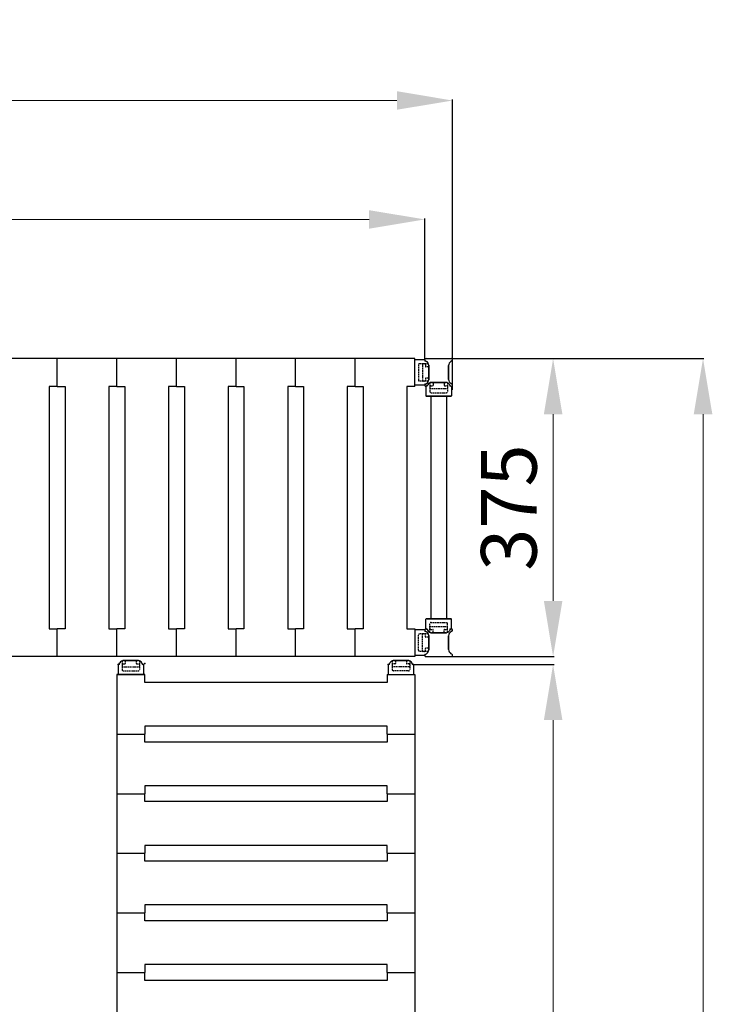
# Model space of a CAD drawing. Extents: x -8271 to 103751, y -103634 to 24332.
# Drawn here: x 59996 to 60868, y -98687 to -97448 of the extents above; entities that cross this region are included whole.
import ezdxf

# ---------------------------------------------------------------- set-up
doc = ezdxf.new("R2010")
doc.units = 0
doc.linetypes.add('TRATTEGGIATA', pattern=[0.75, 0.5, -0.25])
doc.layers.get('0').update_dxf_attribs({"linetype": 'CONTINUOUS'})
doc.layers.get('DEFPOINTS').update_dxf_attribs({"linetype": 'CONTINUOUS'})
for name, color, linetype in [('MONTANTE', 7, 'CONTINUOUS'), ('PROFILO TUB 58x25', 7, 'CONTINUOUS'), ('SUPPORTO PROF SOST RIP', 7, 'CONTINUOUS'), ('TAPPO-SUP', 1, 'CONTINUOUS'), ('TASSELLO AGG RIP', 7, 'CONTINUOUS')]:
    doc.layers.add(name, color=color, linetype=linetype)
doc.styles.add('SEACAD_Arial', font='arial.ttf')
doc.styles.get("Standard").update_dxf_attribs({"font": 'ARIALUNI.ttf'})
doc.dimstyles.new('STANDARD_WS$0', dxfattribs={"dimtxt": 13, "dimasz": 15, "dimexe": 1.25, "dimexo": 0.625, "dimgap": 3, "dimtad": 1, "dimdec": 0, "dimdsep": 46, "dimtxsty": 'Standard', "dimcen": 2.5, "dimadec": 0, "dimazin": 0, "dimtfac": 1, "dimtdec": 0, "dimtmove": 0, "dimatfit": 3, "dimfxl": 1, "dimtolj": 1, "dimtzin": 0, "dimarcsym": 0})

# ---------------------------------------------------------------- blocks, each defined once
blk = doc.blocks.new('*D18705')
at = {"color": 0, "lineweight": -2, "transparency": 16777216}
for p, q in [((59095.8, -97875.6), (59095.8, -97548.6)), ((60540.8, -97914), (60540.8, -97548.6))]:
    blk.add_line(p, q, dxfattribs=at)
at = {"color": 0, "lineweight": 9, "transparency": 16777216}
blk.add_line((60470.8, -97549.9), (59165.8, -97549.9), dxfattribs=at)
at = {"color": 0, "transparency": 16777216}
for points in [[(59165.8, -97538.2), (59165.8, -97561.5), (59095.8, -97549.9)], [(60470.8, -97538.2), (60470.8, -97561.5), (60540.8, -97549.9)]]:
    blk.add_solid(points, dxfattribs=at)
at = {"layer": 'DEFPOINTS', "color": 0, "transparency": 16777216}
for p in [(59095.8, -97549.9), (59095.8, -97876.2), (60540.8, -97914.6)]:
    blk.add_point(p, dxfattribs=at)
at = {"color": 0, "transparency": 16777216, "insert": (59818.3, -97494.1), "char_height": 70, "attachment_point": 5, "style": 'SEACAD_Arial'}
blk.add_mtext('\\A1;1445', dxfattribs=at)
blk = doc.blocks.new('*D18706')
at = {"color": 0, "lineweight": -2, "transparency": 16777216}
for p, q in [((60523.9, -97874.6), (60668.6, -97874.6)), ((60523.9, -98249.6), (60668.6, -98249.6))]:
    blk.add_line(p, q, dxfattribs=at)
at = {"color": 0, "lineweight": 9, "transparency": 16777216}
blk.add_line((60667.3, -98179.6), (60667.3, -97944.6), dxfattribs=at)
at = {"color": 0, "transparency": 16777216}
for points in [[(60655.7, -97944.6), (60679, -97944.6), (60667.3, -97874.6)], [(60655.7, -98179.6), (60679, -98179.6), (60667.3, -98249.6)]]:
    blk.add_solid(points, dxfattribs=at)
at = {"layer": 'DEFPOINTS', "color": 0, "transparency": 16777216}
for p in [(60523.3, -97874.6), (60667.3, -97874.6), (60523.3, -98249.6)]:
    blk.add_point(p, dxfattribs=at)
at = {"color": 0, "transparency": 16777216, "insert": (60611.6, -98062.1), "char_height": 70, "attachment_point": 5, "rotation": 90, "style": 'SEACAD_Arial'}
blk.add_mtext('\\A1;375', dxfattribs=at)
blk = doc.blocks.new('*D18707')
at = {"color": 0, "lineweight": -2, "transparency": 16777216}
for p, q in [((60596.9, -97874.6), (60857.2, -97874.6)), ((60596.9, -99944.6), (60857.2, -99944.6))]:
    blk.add_line(p, q, dxfattribs=at)
at = {"color": 0, "lineweight": 9, "transparency": 16777216}
blk.add_line((60856, -97944.6), (60856, -99874.6), dxfattribs=at)
at = {"color": 0, "transparency": 16777216}
for points in [[(60844.3, -97944.6), (60867.7, -97944.6), (60856, -97874.6)], [(60844.3, -99874.6), (60867.7, -99874.6), (60856, -99944.6)]]:
    blk.add_solid(points, dxfattribs=at)
at = {"layer": 'DEFPOINTS', "color": 0, "transparency": 16777216}
for p in [(60596.3, -97874.6), (60596.3, -99944.6), (60856, -99944.6)]:
    blk.add_point(p, dxfattribs=at)
at = {"color": 0, "transparency": 16777216, "insert": (60800.3, -98909.6), "char_height": 70, "attachment_point": 5, "rotation": 90, "style": 'SEACAD_Arial'}
blk.add_mtext('\\A1;2070', dxfattribs=at)
blk = doc.blocks.new('*D18708')
at = {"color": 0, "lineweight": -2, "transparency": 16777216}
for p, q in [((60492.6, -98259.6), (60668.6, -98259.6)), ((60492.6, -99559.6), (60668.6, -99559.6))]:
    blk.add_line(p, q, dxfattribs=at)
at = {"color": 0, "lineweight": 9, "transparency": 16777216}
blk.add_line((60667.3, -98329.6), (60667.3, -99489.6), dxfattribs=at)
at = {"color": 0, "transparency": 16777216}
for points in [[(60655.7, -98329.6), (60679, -98329.6), (60667.3, -98259.6)], [(60655.7, -99489.6), (60679, -99489.6), (60667.3, -99559.6)]]:
    blk.add_solid(points, dxfattribs=at)
at = {"layer": 'DEFPOINTS', "color": 0, "transparency": 16777216}
for p in [(60492, -98259.6), (60492, -99559.6), (60667.3, -99559.6)]:
    blk.add_point(p, dxfattribs=at)
at = {"color": 0, "transparency": 16777216, "insert": (60611.6, -98909.6), "char_height": 70, "attachment_point": 5, "rotation": 90, "style": 'SEACAD_Arial'}
blk.add_mtext('\\A1;1300', dxfattribs=at)
blk = doc.blocks.new('*D18709')
at = {"color": 0, "lineweight": -2, "transparency": 16777216}
for p, q in [((59130.8, -97875.6), (59130.8, -97698.3)), ((60505.8, -97875.6), (60505.8, -97698.3))]:
    blk.add_line(p, q, dxfattribs=at)
at = {"color": 0, "lineweight": 9, "transparency": 16777216}
blk.add_line((60435.8, -97699.5), (59200.8, -97699.5), dxfattribs=at)
at = {"color": 0, "transparency": 16777216}
for points in [[(59200.8, -97687.9), (59200.8, -97711.2), (59130.8, -97699.5)], [(60435.8, -97687.9), (60435.8, -97711.2), (60505.8, -97699.5)]]:
    blk.add_solid(points, dxfattribs=at)
at = {"layer": 'DEFPOINTS', "color": 0, "transparency": 16777216}
for p in [(59130.8, -97699.5), (59130.8, -97876.2), (60505.8, -97876.2)]:
    blk.add_point(p, dxfattribs=at)
at = {"color": 0, "transparency": 16777216, "insert": (59818.3, -97643.8), "char_height": 70, "attachment_point": 5, "style": 'SEACAD_Arial'}
blk.add_mtext('\\A1;1375', dxfattribs=at)

msp = doc.modelspace()

# ---------------------------------------------------------------- linework, layer by layer
at = {"color": 5}
for p, q in [((60493.308, -97874.627), (59143.308, -97874.627)), ((60493.308, -97874.627), (59218.308, -97874.627)), ((60043.308, -97909.627), (60043.308, -97874.627)), ((60043.308, -97909.627), (60043.308, -97874.627)), ((60118.308, -97909.627), (60118.308, -97874.627)), ((60118.308, -97909.627), (60118.308, -97874.627)), ((60193.308, -97909.627), (60193.308, -97874.627)), ((60193.308, -97909.627), (60193.308, -97874.627)), ((60193.308, -97909.627), (60193.308, -97874.627)), ((60193.308, -97909.627), (60193.308, -97874.627)), ((60268.308, -97909.627), (60268.308, -97874.627)), ((60268.308, -97909.627), (60268.308, -97874.627)), ((60268.308, -97909.627), (60268.308, -97874.627)), ((60268.308, -97909.627), (60268.308, -97874.627)), ((60268.308, -97909.627), (60268.308, -97874.627)), ((60268.308, -97909.627), (60268.308, -97874.627)), ((60343.308, -97909.627), (60343.308, -97874.627)), ((60343.308, -97909.627), (60343.308, -97874.627)), ((60343.308, -97909.627), (60343.308, -97874.627)), ((60343.308, -97909.627), (60343.308, -97874.627)), ((60343.308, -97909.627), (60343.308, -97874.627)), ((60343.308, -97909.627), (60343.308, -97874.627)), ((60343.308, -97909.627), (60343.308, -97874.627)), ((60343.308, -97909.627), (60343.308, -97874.627)), ((60343.308, -97909.627), (60343.308, -97874.627)), ((60343.308, -97909.627), (60343.308, -97874.627)), ((60343.308, -97909.627), (60343.308, -97874.627)), ((60343.308, -97909.627), (60343.308, -97874.627)), ((60418.308, -97909.627), (60418.308, -97874.627)), ((60418.308, -97909.627), (60418.308, -97874.627)), ((60418.308, -97909.627), (60418.308, -97874.627)), ((60418.308, -97909.627), (60418.308, -97874.627)), ((60418.308, -97909.627), (60418.308, -97874.627)), ((60418.308, -97909.627), (60418.308, -97874.627)), ((60493.308, -97909.627), (60493.308, -97874.627)), ((60033.308, -97909.627), (60033.308, -98214.627)), ((60043.308, -97909.627), (60033.308, -97909.627)), ((60043.308, -97909.627), (60053.308, -97909.627)), ((60053.308, -97909.627), (60053.308, -98214.627)), ((60108.308, -97909.627), (60108.308, -98214.627)), ((60118.308, -97909.627), (60108.308, -97909.627)), ((60118.308, -97909.627), (60128.308, -97909.627)), ((60128.308, -97909.627), (60128.308, -98214.627)), ((60183.308, -97909.627), (60183.308, -98214.627)), ((60193.308, -97909.627), (60183.308, -97909.627)), ((60183.308, -97909.627), (60183.308, -98214.627)), ((60193.308, -97909.627), (60183.308, -97909.627)), ((60193.308, -97909.627), (60203.308, -97909.627)), ((60193.308, -97909.627), (60203.308, -97909.627)), ((60203.308, -97909.627), (60203.308, -98214.627)), ((60203.308, -97909.627), (60203.308, -98214.627)), ((60258.308, -97909.627), (60258.308, -98214.627)), ((60268.308, -97909.627), (60258.308, -97909.627)), ((60258.308, -97909.627), (60258.308, -98214.627)), ((60268.308, -97909.627), (60258.308, -97909.627)), ((60258.308, -97909.627), (60258.308, -98214.627)), ((60268.308, -97909.627), (60258.308, -97909.627)), ((60268.308, -97909.627), (60278.308, -97909.627)), ((60268.308, -97909.627), (60278.308, -97909.627)), ((60268.308, -97909.627), (60278.308, -97909.627)), ((60278.308, -97909.627), (60278.308, -98214.627)), ((60278.308, -97909.627), (60278.308, -98214.627)), ((60278.308, -97909.627), (60278.308, -98214.627)), ((60333.308, -97909.627), (60333.308, -98214.627)), ((60343.308, -97909.627), (60333.308, -97909.627)), ((60333.308, -97909.627), (60333.308, -98214.627)), ((60343.308, -97909.627), (60333.308, -97909.627)), ((60333.308, -97909.627), (60333.308, -98214.627)), ((60343.308, -97909.627), (60333.308, -97909.627)), ((60333.308, -97909.627), (60333.308, -98214.627)), ((60343.308, -97909.627), (60333.308, -97909.627)), ((60333.308, -97909.627), (60333.308, -98214.627)), ((60343.308, -97909.627), (60333.308, -97909.627)), ((60333.308, -97909.627), (60333.308, -98214.627)), ((60343.308, -97909.627), (60333.308, -97909.627)), ((60343.308, -97909.627), (60353.308, -97909.627)), ((60343.308, -97909.627), (60353.308, -97909.627)), ((60343.308, -97909.627), (60353.308, -97909.627)), ((60343.308, -97909.627), (60353.308, -97909.627)), ((60343.308, -97909.627), (60353.308, -97909.627)), ((60343.308, -97909.627), (60353.308, -97909.627)), ((60353.308, -97909.627), (60353.308, -98214.627)), ((60353.308, -97909.627), (60353.308, -98214.627)), ((60353.308, -97909.627), (60353.308, -98214.627)), ((60353.308, -97909.627), (60353.308, -98214.627)), ((60353.308, -97909.627), (60353.308, -98214.627)), ((60353.308, -97909.627), (60353.308, -98214.627)), ((60408.308, -97909.627), (60408.308, -98214.627)), ((60418.308, -97909.627), (60408.308, -97909.627)), ((60408.308, -97909.627), (60408.308, -98214.627)), ((60418.308, -97909.627), (60408.308, -97909.627)), ((60408.308, -97909.627), (60408.308, -98214.627)), ((60418.308, -97909.627), (60408.308, -97909.627)), ((60418.308, -97909.627), (60428.308, -97909.627)), ((60418.308, -97909.627), (60428.308, -97909.627)), ((60418.308, -97909.627), (60428.308, -97909.627)), ((60428.308, -97909.627), (60428.308, -98214.627)), ((60428.308, -97909.627), (60428.308, -98214.627)), ((60428.308, -97909.627), (60428.308, -98214.627)), ((60483.308, -97909.627), (60483.308, -98214.627)), ((60493.308, -97909.627), (60483.308, -97909.627)), ((60513.308, -97922.127), (60513.308, -98202.127)), ((60513.308, -97922.127), (60513.308, -98202.127)), ((60533.308, -97922.127), (60533.308, -98202.127)), ((60533.308, -97922.127), (60533.308, -98202.127)), ((60033.308, -98214.627), (60043.308, -98214.627)), ((60043.308, -98249.627), (60043.308, -98214.627)), ((60043.308, -98249.627), (60043.308, -98214.627)), ((60053.308, -98214.627), (60043.308, -98214.627)), ((60108.308, -98214.627), (60118.308, -98214.627)), ((60118.308, -98249.627), (60118.308, -98214.627)), ((60118.308, -98249.627), (60118.308, -98214.627)), ((60128.308, -98214.627), (60118.308, -98214.627)), ((60183.308, -98214.627), (60193.308, -98214.627)), ((60183.308, -98214.627), (60193.308, -98214.627)), ((60193.308, -98249.627), (60193.308, -98214.627)), ((60193.308, -98249.627), (60193.308, -98214.627)), ((60203.308, -98214.627), (60193.308, -98214.627)), ((60193.308, -98249.627), (60193.308, -98214.627)), ((60193.308, -98249.627), (60193.308, -98214.627)), ((60203.308, -98214.627), (60193.308, -98214.627)), ((60258.308, -98214.627), (60268.308, -98214.627)), ((60258.308, -98214.627), (60268.308, -98214.627)), ((60258.308, -98214.627), (60268.308, -98214.627)), ((60268.308, -98249.627), (60268.308, -98214.627)), ((60268.308, -98249.627), (60268.308, -98214.627)), ((60278.308, -98214.627), (60268.308, -98214.627)), ((60268.308, -98249.627), (60268.308, -98214.627)), ((60268.308, -98249.627), (60268.308, -98214.627)), ((60278.308, -98214.627), (60268.308, -98214.627)), ((60268.308, -98249.627), (60268.308, -98214.627)), ((60268.308, -98249.627), (60268.308, -98214.627)), ((60278.308, -98214.627), (60268.308, -98214.627)), ((60333.308, -98214.627), (60343.308, -98214.627)), ((60333.308, -98214.627), (60343.308, -98214.627)), ((60333.308, -98214.627), (60343.308, -98214.627)), ((60333.308, -98214.627), (60343.308, -98214.627)), ((60333.308, -98214.627), (60343.308, -98214.627)), ((60333.308, -98214.627), (60343.308, -98214.627)), ((60343.308, -98249.627), (60343.308, -98214.627)), ((60343.308, -98249.627), (60343.308, -98214.627)), ((60353.308, -98214.627), (60343.308, -98214.627)), ((60343.308, -98249.627), (60343.308, -98214.627)), ((60343.308, -98249.627), (60343.308, -98214.627)), ((60353.308, -98214.627), (60343.308, -98214.627)), ((60343.308, -98249.627), (60343.308, -98214.627)), ((60343.308, -98249.627), (60343.308, -98214.627)), ((60353.308, -98214.627), (60343.308, -98214.627)), ((60343.308, -98249.627), (60343.308, -98214.627)), ((60343.308, -98249.627), (60343.308, -98214.627)), ((60353.308, -98214.627), (60343.308, -98214.627)), ((60343.308, -98249.627), (60343.308, -98214.627)), ((60343.308, -98249.627), (60343.308, -98214.627)), ((60353.308, -98214.627), (60343.308, -98214.627)), ((60343.308, -98249.627), (60343.308, -98214.627)), ((60343.308, -98249.627), (60343.308, -98214.627)), ((60353.308, -98214.627), (60343.308, -98214.627)), ((60408.308, -98214.627), (60418.308, -98214.627)), ((60408.308, -98214.627), (60418.308, -98214.627)), ((60408.308, -98214.627), (60418.308, -98214.627)), ((60418.308, -98249.627), (60418.308, -98214.627)), ((60418.308, -98249.627), (60418.308, -98214.627)), ((60428.308, -98214.627), (60418.308, -98214.627)), ((60418.308, -98249.627), (60418.308, -98214.627)), ((60418.308, -98249.627), (60418.308, -98214.627)), ((60428.308, -98214.627), (60418.308, -98214.627)), ((60418.308, -98249.627), (60418.308, -98214.627)), ((60418.308, -98249.627), (60418.308, -98214.627)), ((60428.308, -98214.627), (60418.308, -98214.627)), ((60483.308, -98214.627), (60493.308, -98214.627)), ((60493.308, -98214.627), (60493.308, -98249.627)), ((60493.308, -98249.627), (59143.308, -98249.627)), ((60118.308, -98272.127), (60118.308, -99547.127)), ((60153.308, -98272.127), (60118.308, -98272.127)), ((60118.308, -98272.127), (60153.308, -98272.127)), ((60118.308, -98272.127), (60153.308, -98272.127)), ((60153.308, -98282.127), (60153.308, -98272.127)), ((60153.308, -98282.127), (60153.308, -98272.127)), ((60458.308, -98272.127), (60458.308, -98282.127)), ((60458.308, -98272.127), (60493.308, -98272.127)), ((60458.308, -98272.127), (60493.308, -98272.127)), ((60458.308, -98272.127), (60458.308, -98282.127)), ((60458.308, -98272.127), (60493.308, -98272.127)), ((60493.308, -98272.127), (60493.308, -99547.127)), ((60458.308, -98282.127), (60153.308, -98282.127)), ((60458.308, -98282.127), (60153.308, -98282.127)), ((60458.308, -98337.127), (60153.308, -98337.127)), ((60153.308, -98337.127), (60153.308, -98347.127)), ((60458.308, -98347.127), (60458.308, -98337.127)), ((60118.308, -98347.127), (60153.308, -98347.127)), ((60118.308, -98347.127), (60153.308, -98347.127)), ((60153.308, -98357.127), (60153.308, -98347.127)), ((60458.308, -98347.127), (60493.308, -98347.127)), ((60458.308, -98347.127), (60458.308, -98357.127)), ((60458.308, -98347.127), (60493.308, -98347.127)), ((60458.308, -98357.127), (60153.308, -98357.127)), ((60118.308, -98422.127), (60153.308, -98422.127)), ((60118.308, -98422.127), (60153.308, -98422.127)), ((60458.308, -98412.127), (60153.308, -98412.127)), ((60153.308, -98412.127), (60153.308, -98422.127)), ((60153.308, -98432.127), (60153.308, -98422.127)), ((60458.308, -98422.127), (60458.308, -98412.127)), ((60458.308, -98422.127), (60493.308, -98422.127)), ((60458.308, -98422.127), (60458.308, -98432.127)), ((60458.308, -98422.127), (60493.308, -98422.127)), ((60458.308, -98432.127), (60153.308, -98432.127)), ((60118.308, -98497.127), (60153.308, -98497.127)), ((60118.308, -98497.127), (60153.308, -98497.127)), ((60458.308, -98487.127), (60153.308, -98487.127)), ((60153.308, -98487.127), (60153.308, -98497.127)), ((60153.308, -98507.127), (60153.308, -98497.127)), ((60458.308, -98497.127), (60458.308, -98487.127)), ((60458.308, -98497.127), (60493.308, -98497.127)), ((60458.308, -98497.127), (60458.308, -98507.127)), ((60458.308, -98497.127), (60493.308, -98497.127)), ((60458.308, -98507.127), (60153.308, -98507.127)), ((60118.308, -98572.127), (60153.308, -98572.127)), ((60118.308, -98572.127), (60153.308, -98572.127)), ((60458.308, -98562.127), (60153.308, -98562.127)), ((60153.308, -98562.127), (60153.308, -98572.127)), ((60153.308, -98582.127), (60153.308, -98572.127)), ((60458.308, -98572.127), (60458.308, -98562.127)), ((60458.308, -98572.127), (60493.308, -98572.127)), ((60458.308, -98572.127), (60458.308, -98582.127)), ((60458.308, -98572.127), (60493.308, -98572.127)), ((60458.308, -98582.127), (60153.308, -98582.127)), ((60458.308, -98637.127), (60153.308, -98637.127)), ((60153.308, -98637.127), (60153.308, -98647.127)), ((60458.308, -98647.127), (60458.308, -98637.127)), ((60118.308, -98647.127), (60153.308, -98647.127)), ((60118.308, -98647.127), (60153.308, -98647.127)), ((60153.308, -98657.127), (60153.308, -98647.127)), ((60458.308, -98657.127), (60153.308, -98657.127)), ((60458.308, -98647.127), (60493.308, -98647.127)), ((60458.308, -98647.127), (60458.308, -98657.127)), ((60458.308, -98647.127), (60493.308, -98647.127))]:
    msp.add_line(p, q, dxfattribs=at)
at = {"layer": 'MONTANTE', "color": 5}
for p, q in [((60506.6, -97877.584), (60507.808, -97878.281)), ((60540.015, -97877.584), (60538.808, -97878.281)), ((60506.6, -97906.669), (60507.808, -97905.972)), ((60508.765, -97908.834), (60509.462, -97907.627)), ((60537.85, -97908.834), (60537.153, -97907.627)), ((60540.015, -97906.669), (60538.808, -97905.972)), ((60506.6, -98217.584), (60507.808, -98218.281)), ((60508.765, -98215.419), (60509.462, -98216.627)), ((60537.85, -98215.419), (60537.153, -98216.627)), ((60540.015, -98217.584), (60538.808, -98218.281)), ((60506.6, -98246.669), (60507.808, -98245.972)), ((60540.015, -98246.669), (60538.808, -98245.972)), ((60121.265, -98258.834), (60121.962, -98257.627)), ((60150.35, -98258.834), (60149.653, -98257.627)), ((60461.265, -98258.834), (60461.962, -98257.627)), ((60490.35, -98258.834), (60489.653, -98257.627))]:
    msp.add_line(p, q, dxfattribs=at)
at = {"layer": 'MONTANTE', "color": 5, "ltscale": 10}
for p, q in [((60507.393, -97874.627), (60539.223, -97874.627)), ((60510.808, -97900.776), (60510.808, -97883.478)), ((60535.808, -97900.776), (60535.808, -97883.478)), ((60531.957, -97904.627), (60514.658, -97904.627)), ((60510.808, -98223.478), (60510.808, -98240.776)), ((60531.957, -98219.627), (60514.658, -98219.627)), ((60535.808, -98223.478), (60535.808, -98240.776)), ((60507.393, -98249.627), (60539.223, -98249.627)), ((60144.457, -98254.627), (60127.158, -98254.627)), ((60467.158, -98254.627), (60484.457, -98254.627))]:
    msp.add_line(p, q, dxfattribs=at)
at = {"layer": 'MONTANTE', "color": 5}
for centre, start, end in [((60507.393, -97876.212), 90, 240), ((60539.223, -97876.212), 300, 90), ((60507.393, -97908.042), 120, 180), ((60507.393, -97908.042), 180, 330), ((60539.223, -97908.042), 210, 0), ((60539.223, -97908.042), 0, 60), ((60507.393, -98216.212), 30, 180), ((60507.393, -98216.212), 180, 240), ((60539.223, -98216.212), 0, 150), ((60539.223, -98216.212), 300, 0), ((60507.393, -98248.042), 120, 270), ((60539.223, -98248.042), 270, 60), ((60151.723, -98258.042), 210, 270), ((60459.893, -98258.042), 270, 330)]:
    msp.add_arc(centre, 1.585, start, end, dxfattribs=at)
at = {"layer": 'MONTANTE', "color": 5, "linetype": 'Continuous'}
for centre, start, end in [((60504.808, -97883.478), 0, 60), ((60541.808, -97883.478), 120, 180), ((60504.808, -97900.776), 300, 0), ((60541.808, -97900.776), 180, 240), ((60514.658, -97910.627), 90, 150), ((60531.957, -97910.627), 30, 90), ((60504.808, -98223.478), 0, 60), ((60514.658, -98213.627), 210, 270), ((60531.957, -98213.627), 270, 330), ((60541.808, -98223.478), 120, 180), ((60504.808, -98240.776), 300, 0), ((60541.808, -98240.776), 180, 240), ((60127.158, -98260.627), 90, 150), ((60144.457, -98260.627), 30, 90), ((60467.158, -98260.627), 90, 150), ((60484.457, -98260.627), 30, 90)]:
    msp.add_arc(centre, 6, start, end, dxfattribs=at)
at = {"layer": 'PROFILO TUB 58x25', "color": 5}
for p, q in [((60508.308, -97922.127), (60538.308, -97922.127)), ((60508.308, -98202.127), (60538.308, -98202.127))]:
    msp.add_line(p, q, dxfattribs=at)
at = {"layer": 'SUPPORTO PROF SOST RIP', "color": 5, "ltscale": 5}
for p, q in [((60493.308, -97907.627), (60493.308, -97876.627)), ((60510.808, -97883.478), (60510.808, -97900.776)), ((60514.658, -97904.627), (60531.957, -97904.627)), ((60538.808, -97922.127), (60507.808, -97922.127)), ((60538.808, -98202.127), (60507.808, -98202.127)), ((60493.308, -98216.627), (60493.308, -98247.627)), ((60510.808, -98240.776), (60510.808, -98223.478)), ((60514.658, -98219.627), (60531.957, -98219.627)), ((60127.158, -98254.627), (60144.457, -98254.627)), ((60484.457, -98254.627), (60467.158, -98254.627)), ((60151.308, -98272.127), (60120.308, -98272.127)), ((60460.308, -98272.127), (60491.308, -98272.127))]:
    msp.add_line(p, q, dxfattribs=at)
at = {"layer": 'SUPPORTO PROF SOST RIP', "color": 5, "ltscale": 10}
for p, q in [((60505.81, -97876.127), (60493.808, -97876.127)), ((60505.81, -97908.127), (60493.808, -97908.127)), ((60507.308, -97909.624), (60507.308, -97921.627)), ((60539.308, -97909.624), (60539.308, -97921.627)), ((60507.308, -98214.629), (60507.308, -98202.627)), ((60539.308, -98214.629), (60539.308, -98202.627)), ((60505.81, -98216.127), (60493.808, -98216.127)), ((60505.81, -98248.127), (60493.808, -98248.127)), ((60119.808, -98259.624), (60119.808, -98271.627)), ((60151.808, -98259.624), (60151.808, -98271.627)), ((60459.808, -98259.624), (60459.808, -98271.627)), ((60491.808, -98259.624), (60491.808, -98271.627))]:
    msp.add_line(p, q, dxfattribs=at)
at = {"layer": 'SUPPORTO PROF SOST RIP', "color": 5}
for p, q in [((60506.6, -97877.584), (60507.808, -97878.281)), ((60506.6, -97906.669), (60507.808, -97905.972)), ((60508.765, -97908.834), (60509.462, -97907.627)), ((60537.85, -97908.834), (60537.153, -97907.627)), ((60506.6, -98217.584), (60507.808, -98218.281)), ((60508.765, -98215.419), (60509.462, -98216.627)), ((60537.85, -98215.419), (60537.153, -98216.627)), ((60506.6, -98246.669), (60507.808, -98245.972)), ((60121.265, -98258.834), (60121.962, -98257.627)), ((60150.35, -98258.834), (60149.653, -98257.627)), ((60461.265, -98258.834), (60461.962, -98257.627)), ((60490.35, -98258.834), (60489.653, -98257.627))]:
    msp.add_line(p, q, dxfattribs=at)
at = {"layer": 'SUPPORTO PROF SOST RIP', "color": 5, "ltscale": 10}
for centre, start, end in [((60493.808, -97876.627), 90, 180), ((60493.808, -97907.627), 180, 270), ((60507.808, -97921.627), 180, 270), ((60538.808, -97921.627), 270, 0), ((60507.808, -98202.627), 90, 180), ((60538.808, -98202.627), 0, 90), ((60493.808, -98216.627), 90, 180), ((60493.808, -98247.627), 180, 270), ((60120.308, -98271.627), 180, 270), ((60151.308, -98271.627), 270, 0), ((60460.308, -98271.627), 180, 270), ((60491.308, -98271.627), 270, 0)]:
    msp.add_arc(centre, 0.5, start, end, dxfattribs=at)
at = {"layer": 'SUPPORTO PROF SOST RIP', "color": 5}
for centre, start, end in [((60507.393, -97876.212), 176.928057, 240), ((60507.393, -97908.042), 120, 183.071943), ((60507.393, -97908.042), 266.928057, 330), ((60539.223, -97908.042), 210, 273.071943), ((60507.393, -98216.212), 176.928057, 240), ((60507.393, -98216.212), 30, 93.071943), ((60539.223, -98216.212), 86.928057, 150), ((60507.393, -98248.042), 120, 183.071943), ((60119.893, -98258.042), 266.928057, 330), ((60151.723, -98258.042), 210, 273.071943), ((60459.893, -98258.042), 266.928057, 330), ((60491.723, -98258.042), 210, 273.071943)]:
    msp.add_arc(centre, 1.585, start, end, dxfattribs=at)
at = {"layer": 'SUPPORTO PROF SOST RIP', "color": 5, "ltscale": 5}
for centre, start, end in [((60504.808, -97883.478), 0, 60), ((60504.808, -97900.776), 300, 0), ((60514.658, -97910.627), 90, 150), ((60531.957, -97910.627), 30, 90), ((60504.808, -98223.478), 0, 60), ((60514.658, -98213.627), 210, 270), ((60531.957, -98213.627), 270, 330), ((60504.808, -98240.776), 300, 0), ((60127.158, -98260.627), 90, 150), ((60144.457, -98260.627), 30, 90), ((60467.158, -98260.627), 90, 150), ((60484.457, -98260.627), 30, 90)]:
    msp.add_arc(centre, 6, start, end, dxfattribs=at)
at = {"layer": 'SUPPORTO PROF SOST RIP', "color": 5, "linetype": 'ByBlock', "ltscale": 5}
for p in [(60505.81, -97876.127), (60506.337, -97877.394), (60510.808, -97883.478), (60510.808, -97900.776), (60505.81, -97908.127), (60506.46, -97906.76), (60507.308, -97909.624), (60508.575, -97909.097), (60514.658, -97904.627), (60531.957, -97904.627), (60537.941, -97908.975), (60539.308, -97909.624), (60505.81, -98216.127), (60506.46, -98217.493), (60507.308, -98214.629), (60508.575, -98215.156), (60510.808, -98223.478), (60514.658, -98219.627), (60531.957, -98219.627), (60537.941, -98215.279), (60539.308, -98214.629), (60505.81, -98248.127), (60506.337, -98246.859), (60510.808, -98240.776), (60119.808, -98259.624), (60121.075, -98259.097), (60127.158, -98254.627), (60144.457, -98254.627), (60150.441, -98258.975), (60151.808, -98259.624), (60153.305, -98258.127), (60459.808, -98259.624), (60461.174, -98258.975), (60467.158, -98254.627), (60484.457, -98254.627), (60490.54, -98259.097), (60491.808, -98259.624)]:
    msp.add_point(p, dxfattribs=at)
at = {"layer": 'TAPPO-SUP', "color": 5, "ltscale": 10}
for p, q in [((60505.808, -97875.927), (60505.833, -97875.927)), ((60507.393, -97874.627), (60539.223, -97874.627)), ((60510.808, -97883.478), (60510.808, -97900.776)), ((60535.808, -97883.478), (60535.808, -97900.776)), ((60514.658, -97904.627), (60531.957, -97904.627)), ((60510.808, -98240.776), (60510.808, -98223.478)), ((60514.658, -98219.627), (60531.957, -98219.627)), ((60535.808, -98240.776), (60535.808, -98223.478)), ((60505.808, -98248.327), (60505.833, -98248.327)), ((60507.393, -98249.627), (60539.223, -98249.627)), ((60119.608, -98259.627), (60119.608, -98259.601)), ((60127.158, -98254.627), (60144.457, -98254.627)), ((60484.457, -98254.627), (60467.158, -98254.627)), ((60492.008, -98259.627), (60492.008, -98259.601))]:
    msp.add_line(p, q, dxfattribs=at)
at = {"layer": 'TAPPO-SUP', "color": 5}
for p, q in [((60506.6, -97877.584), (60507.808, -97878.281)), ((60540.015, -97877.584), (60538.808, -97878.281)), ((60506.6, -97906.669), (60507.808, -97905.972)), ((60508.765, -97908.834), (60509.462, -97907.627)), ((60537.85, -97908.834), (60537.153, -97907.627)), ((60540.015, -97906.669), (60538.808, -97905.972)), ((60506.6, -98217.584), (60507.808, -98218.281)), ((60508.765, -98215.419), (60509.462, -98216.627)), ((60537.85, -98215.419), (60537.153, -98216.627)), ((60540.015, -98217.584), (60538.808, -98218.281)), ((60506.6, -98246.669), (60507.808, -98245.972)), ((60540.015, -98246.669), (60538.808, -98245.972)), ((60121.265, -98258.834), (60121.962, -98257.627)), ((60150.35, -98258.834), (60149.653, -98257.627)), ((60461.265, -98258.834), (60461.962, -98257.627)), ((60490.35, -98258.834), (60489.653, -98257.627))]:
    msp.add_line(p, q, dxfattribs=at)
for centre, start, end in [((60507.393, -97876.212), 90, 240), ((60539.223, -97876.212), 300, 90), ((60507.393, -97908.042), 120, 330), ((60539.223, -97908.042), 210, 60), ((60507.393, -98216.212), 30, 240), ((60539.223, -98216.212), 300, 150), ((60507.393, -98248.042), 120, 270), ((60539.223, -98248.042), 270, 60)]:
    msp.add_arc(centre, 1.585, start, end, dxfattribs=at)
at = {"layer": 'TAPPO-SUP', "color": 5, "linetype": 'Continuous'}
for centre, start, end in [((60504.808, -97883.478), 0, 60), ((60541.808, -97883.478), 120, 180), ((60504.808, -97900.776), 300, 0), ((60541.808, -97900.776), 180, 240), ((60514.658, -97910.627), 90, 150), ((60531.957, -97910.627), 30, 90), ((60504.808, -98223.478), 0, 60), ((60514.658, -98213.627), 210, 270), ((60531.957, -98213.627), 270, 330), ((60541.808, -98223.478), 120, 180), ((60504.808, -98240.776), 300, 0), ((60541.808, -98240.776), 180, 240), ((60127.158, -98260.627), 90, 150), ((60144.457, -98260.627), 30, 90), ((60467.158, -98260.627), 90, 150), ((60484.457, -98260.627), 30, 90)]:
    msp.add_arc(centre, 6, start, end, dxfattribs=at)
at = {"layer": 'TASSELLO AGG RIP', "color": 5, "linetype": 'TRATTEGGIATA', "ltscale": 3}
for p, q in [((60497.808, -97882.627), (60497.808, -97901.627)), ((60509.987, -97881.127), (60499.308, -97881.127)), ((60503.108, -97881.627), (60503.108, -97902.627)), ((60506.608, -97882.127), (60506.608, -97884.627)), ((60510.308, -97885.127), (60507.108, -97885.127)), ((60510.808, -97883.477), (60510.808, -97900.777)), ((60509.987, -97903.127), (60499.308, -97903.127)), ((60506.608, -97899.627), (60506.608, -97902.127)), ((60510.308, -97899.127), (60507.108, -97899.127)), ((60512.308, -97905.447), (60512.308, -97916.127)), ((60512.808, -97912.327), (60533.808, -97912.327)), ((60513.308, -97908.827), (60515.808, -97908.827)), ((60514.658, -97904.627), (60531.958, -97904.627)), ((60516.308, -97905.127), (60516.308, -97908.327)), ((60530.308, -97905.127), (60530.308, -97908.327)), ((60530.808, -97908.827), (60533.308, -97908.827)), ((60534.308, -97905.447), (60534.308, -97916.127)), ((60513.808, -97917.627), (60532.808, -97917.627)), ((60512.308, -98218.806), (60512.308, -98208.127)), ((60512.808, -98211.927), (60533.808, -98211.927)), ((60513.808, -98206.627), (60532.808, -98206.627)), ((60534.308, -98218.806), (60534.308, -98208.127)), ((60497.808, -98241.627), (60497.808, -98222.627)), ((60509.987, -98221.127), (60499.308, -98221.127)), ((60503.108, -98242.627), (60503.108, -98221.627)), ((60506.608, -98224.627), (60506.608, -98222.127)), ((60510.308, -98225.127), (60507.108, -98225.127)), ((60510.808, -98240.777), (60510.808, -98223.477)), ((60513.308, -98215.427), (60515.808, -98215.427)), ((60514.658, -98219.627), (60531.958, -98219.627)), ((60516.308, -98219.127), (60516.308, -98215.927)), ((60530.308, -98219.127), (60530.308, -98215.927)), ((60530.808, -98215.427), (60533.308, -98215.427)), ((60509.987, -98243.127), (60499.308, -98243.127)), ((60506.608, -98242.127), (60506.608, -98239.627)), ((60510.308, -98239.127), (60507.108, -98239.127)), ((60124.808, -98255.447), (60124.808, -98266.127)), ((60125.308, -98262.327), (60146.308, -98262.327)), ((60125.808, -98258.827), (60128.308, -98258.827)), ((60127.158, -98254.627), (60144.458, -98254.627)), ((60128.808, -98255.127), (60128.808, -98258.327)), ((60142.808, -98255.127), (60142.808, -98258.327)), ((60143.308, -98258.827), (60145.808, -98258.827)), ((60146.808, -98255.447), (60146.808, -98266.127)), ((60464.808, -98255.447), (60464.808, -98266.127)), ((60486.308, -98262.327), (60465.308, -98262.327)), ((60468.308, -98258.827), (60465.808, -98258.827)), ((60484.458, -98254.627), (60467.158, -98254.627)), ((60468.808, -98255.127), (60468.808, -98258.327)), ((60482.808, -98255.127), (60482.808, -98258.327)), ((60485.808, -98258.827), (60483.308, -98258.827)), ((60486.808, -98255.447), (60486.808, -98266.127)), ((60126.308, -98267.627), (60145.308, -98267.627)), ((60485.308, -98267.627), (60466.308, -98267.627))]:
    msp.add_line(p, q, dxfattribs=at)
for centre, radius, start, end in [((60499.308, -97882.627), 1.5, 90, 180), ((60503.608, -97881.627), 0.5, 90, 180), ((60505.608, -97882.127), 1, 0, 90), ((60507.108, -97884.627), 0.5, 180, 270), ((60509.987, -97881.627), 0.5, 19.655481, 90), ((60510.308, -97885.627), 0.5, 0, 90), ((60504.808, -97883.477), 6, 0, 19.655481), ((60499.308, -97901.627), 1.5, 180, 270), ((60503.608, -97902.627), 0.5, 180, 270), ((60507.108, -97899.627), 0.5, 90, 180), ((60509.987, -97902.627), 0.5, 270, 340.344519), ((60510.308, -97898.627), 0.5, 270, 0), ((60504.808, -97900.777), 6, 340.344519, 0), ((60512.808, -97905.447), 0.5, 109.655481, 180), ((60513.308, -97909.827), 1, 90, 180), ((60512.808, -97911.827), 0.5, 180, 270), ((60514.658, -97910.627), 6, 90, 109.655481), ((60515.808, -97908.327), 0.5, 270, 0), ((60516.808, -97905.127), 0.5, 90, 180), ((60529.808, -97905.127), 0.5, 0, 90), ((60530.808, -97908.327), 0.5, 180, 270), ((60531.958, -97910.627), 6, 70.344519, 90), ((60533.808, -97911.827), 0.5, 270, 0), ((60533.808, -97905.447), 0.5, 0, 70.344519), ((60513.808, -97916.127), 1.5, 180, 270), ((60532.808, -97916.127), 1.5, 270, 0), ((60513.808, -98208.127), 1.5, 90, 180), ((60512.808, -98212.427), 0.5, 90, 180), ((60532.808, -98208.127), 1.5, 0, 90), ((60533.808, -98212.427), 0.5, 0, 90), ((60499.308, -98222.627), 1.5, 90, 180), ((60503.608, -98221.627), 0.5, 90, 180), ((60507.108, -98224.627), 0.5, 180, 270), ((60509.987, -98221.627), 0.5, 19.655481, 90), ((60510.308, -98225.627), 0.5, 0, 90), ((60504.808, -98223.477), 6, 0, 19.655481), ((60513.308, -98214.427), 1, 180, 270), ((60512.808, -98218.806), 0.5, 180, 250.344519), ((60514.658, -98213.627), 6, 250.344519, 270), ((60515.808, -98215.927), 0.5, 0, 90), ((60516.808, -98219.127), 0.5, 180, 270), ((60529.808, -98219.127), 0.5, 270, 0), ((60530.808, -98215.927), 0.5, 90, 180), ((60531.958, -98213.627), 6, 270, 289.655481), ((60533.808, -98218.806), 0.5, 289.655481, 0), ((60499.308, -98241.627), 1.5, 180, 270), ((60503.608, -98242.627), 0.5, 180, 270), ((60505.608, -98242.127), 1, 270, 0), ((60507.108, -98239.627), 0.5, 90, 180), ((60509.987, -98242.627), 0.5, 270, 340.344519), ((60510.308, -98238.627), 0.5, 270, 0), ((60504.808, -98240.777), 6, 340.344519, 0), ((60125.308, -98255.447), 0.5, 109.655481, 180), ((60125.808, -98259.827), 1, 90, 180), ((60125.308, -98261.827), 0.5, 180, 270), ((60127.158, -98260.627), 6, 90, 109.655481), ((60128.308, -98258.327), 0.5, 270, 0), ((60129.308, -98255.127), 0.5, 90, 180), ((60142.308, -98255.127), 0.5, 0, 90), ((60143.308, -98258.327), 0.5, 180, 270), ((60144.458, -98260.627), 6, 70.344519, 90), ((60146.308, -98261.827), 0.5, 270, 0), ((60146.308, -98255.447), 0.5, 0, 70.344519), ((60465.308, -98255.447), 0.5, 109.655481, 180), ((60465.308, -98261.827), 0.5, 180, 270), ((60467.158, -98260.627), 6, 90, 109.655481), ((60468.308, -98258.327), 0.5, 270, 0), ((60469.308, -98255.127), 0.5, 90, 180), ((60482.308, -98255.127), 0.5, 0, 90), ((60483.308, -98258.327), 0.5, 180, 270), ((60484.458, -98260.627), 6, 70.344519, 90), ((60485.808, -98259.827), 1, 0, 90), ((60486.308, -98261.827), 0.5, 270, 0), ((60486.308, -98255.447), 0.5, 0, 70.344519), ((60126.308, -98266.127), 1.5, 180, 270), ((60145.308, -98266.127), 1.5, 270, 0), ((60466.308, -98266.127), 1.5, 180, 270), ((60485.308, -98266.127), 1.5, 270, 0)]:
    msp.add_arc(centre, radius, start, end, dxfattribs=at)
at = {"layer": 'TASSELLO AGG RIP', "color": 5, "ltscale": 5}
for centre, start, end in [((60505.608, -97902.127), 270, 0), ((60533.308, -97909.827), 0, 90), ((60505.608, -98222.127), 0, 90), ((60533.308, -98214.427), 270, 0), ((60145.808, -98259.827), 0, 90), ((60465.808, -98259.827), 90, 180)]:
    msp.add_arc(centre, 1, start, end, dxfattribs=at)

# ---------------------------------------------------------------- dimensions: what is measured, and where the dimension line sits
at = {"color": 5}
for base, p1, p2, picture, middle in [((59095.808, -97549.865), (60540.808, -97914.627), (59095.808, -97876.212), '*D18705', (59818.308, -97494.125)), ((59130.808, -97699.519), (60505.808, -97876.212), (59130.808, -97876.212), '*D18709', (59818.308, -97643.755))]:
    dim = msp.add_linear_dim(base=base, p1=p1, p2=p2, dimstyle='STANDARD_WS$0', override={"dimtxt": 70, "dimasz": 70, "dimgap": 20, "dimdec": 2, "dimtxsty": 'SEACAD_Arial', "dimlwd": 9}, dxfattribs=at)
    dim.commit()
    dim.dimension.update_dxf_attribs({"geometry": picture, "text_midpoint": middle})
for base, p1, p2, angle, picture, middle in [((60667.34, -97874.627), (60523.308, -98249.627), (60523.308, -97874.627), 270, '*D18706', (60611.576, -98062.127)), ((60855.996, -99944.627), (60596.261, -97874.627), (60596.261, -99944.627), 90, '*D18707', (60800.256, -98909.627)), ((60667.34, -99559.627), (60492.008, -98259.627), (60492.008, -99559.627), 90, '*D18708', (60611.576, -98909.627))]:
    dim = msp.add_linear_dim(base=base, p1=p1, p2=p2, angle=angle, dimstyle='STANDARD_WS$0', override={"dimtxt": 70, "dimasz": 70, "dimgap": 20, "dimdec": 2, "dimtxsty": 'SEACAD_Arial', "dimlwd": 9}, dxfattribs=at)
    dim.commit()
    dim.dimension.update_dxf_attribs({"geometry": picture, "text_midpoint": middle})

doc.saveas('drawing.dxf')
